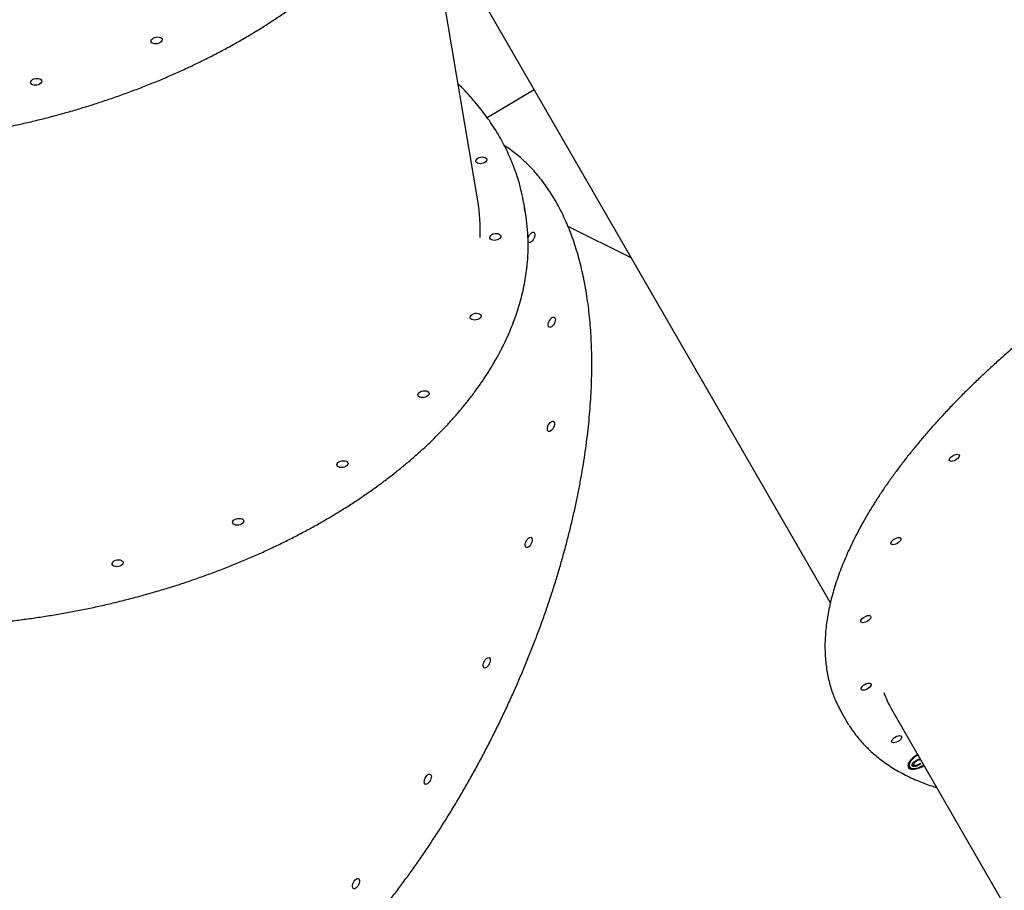
# Model space of a CAD drawing. Units: millimetres. Extents: x 780 to 8996, y 808 to 17323.
# Drawn here: x 3993 to 4781, y 11323 to 12020 of the extents above; entities that cross this region are included whole.
import ezdxf

# ---------------------------------------------------------------- set-up
doc = ezdxf.new("R2010")
doc.units = ezdxf.units.MM
doc.header["$LTSCALE"] = 200

msp = doc.modelspace()

# ---------------------------------------------------------------- linework, layer by layer
at = {"color": 7, "linetype": 'Continuous', "lineweight": 25}
for p, q in [((4259.96, 12214.85), (4641.76, 11552.62)), ((4359.66, 11874.74), (4319.59, 12111.42)), ((4367.12, 11941.35), (4404.67, 11963.85)), ((4397.83, 11864.92), (4396.63, 11872.04)), ((4482.4, 11829.03), (4431.94, 11854.07)), ((4650.76, 11464.95), (4654.73, 11458.05)), ((4690.78, 11467.59), (4933.4, 11046.79)), ((4709.15, 11425.7), (4709.46, 11425.17)), ((4704.6, 11422.35), (4705.04, 11421.58)), ((4707.51, 11422.54), (4707.16, 11422.8)), ((4707.51, 11422.54), (4707.95, 11421.77)), ((4708.04, 11423.96), (4708.59, 11423.01)), ((4713.45, 11424.21), (4714.18, 11423.97))]:
    msp.add_line(p, q, dxfattribs=at)
at = {"color": 7, "linetype": 'Continuous', "lineweight": 25, "flags": 128}
for points in [[(4098.2, 12002.73), (4098.41, 12003.51), (4098.96, 12004.26), (4099.82, 12004.93), (4100.9, 12005.45), (4102.12, 12005.78), (4103.39, 12005.9), (4104.6, 12005.8), (4105.66, 12005.48), (4106.47, 12004.97), (4106.97, 12004.32), (4107.12, 12003.57), (4106.91, 12002.78), (4106.36, 12002.03), (4105.51, 12001.37), (4104.42, 12000.85), (4103.2, 12000.51), (4101.93, 12000.39), (4100.72, 12000.5), (4099.67, 12000.82), (4098.86, 12001.32), (4098.36, 12001.98), (4098.2, 12002.73)], [(4001.75, 11969.54), (4001.95, 11970.33), (4002.51, 11971.08), (4003.36, 11971.75), (4004.44, 11972.27), (4005.67, 11972.6), (4006.94, 11972.72), (4008.15, 11972.62), (4009.2, 11972.3), (4010.01, 11971.79), (4010.51, 11971.14), (4010.66, 11970.39), (4010.45, 11969.6), (4009.9, 11968.85), (4009.05, 11968.19), (4007.97, 11967.67), (4006.74, 11967.33), (4005.47, 11967.21), (4004.26, 11967.32), (4003.21, 11967.63), (4002.4, 11968.14), (4001.9, 11968.8), (4001.75, 11969.54)], [(4382.29, 11917.94), (4382, 11918.13), (4381.12, 11918.71)], [(4358.11, 11906.01), (4357.98, 11906.76), (4358.22, 11907.54), (4358.8, 11908.29), (4359.68, 11908.95), (4360.77, 11909.45), (4362.01, 11909.77), (4363.28, 11909.87), (4364.48, 11909.75), (4365.51, 11909.41), (4366.3, 11908.89), (4366.77, 11908.23), (4366.89, 11907.47), (4366.66, 11906.69), (4366.08, 11905.94), (4365.2, 11905.29), (4364.1, 11904.78), (4362.87, 11904.47), (4361.6, 11904.36), (4360.4, 11904.49), (4359.37, 11904.82), (4358.58, 11905.34), (4358.11, 11906.01)], [(4369.34, 11844.69), (4369.22, 11845.45), (4369.45, 11846.23), (4370.03, 11846.98), (4370.91, 11847.64), (4372.01, 11848.14), (4373.24, 11848.46), (4374.51, 11848.56), (4375.71, 11848.44), (4376.74, 11848.1), (4377.53, 11847.58), (4378, 11846.92), (4378.13, 11846.16), (4377.89, 11845.38), (4377.31, 11844.63), (4376.43, 11843.98), (4375.34, 11843.47), (4374.1, 11843.15), (4372.83, 11843.05), (4371.63, 11843.17), (4370.6, 11843.51), (4369.81, 11844.03), (4369.34, 11844.69)], [(4399.87, 11844.78), (4399.98, 11845.16), (4400.45, 11846.34), (4401.08, 11847.44), (4401.83, 11848.38), (4402.64, 11849.08), (4403.43, 11849.48), (4404.15, 11849.56), (4404.74, 11849.3), (4405.14, 11848.72), (4405.33, 11847.88), (4405.3, 11846.83), (4405.03, 11845.68), (4404.56, 11844.5), (4403.93, 11843.4), (4403.18, 11842.46), (4402.37, 11841.76), (4401.58, 11841.35), (4400.86, 11841.28), (4400.27, 11841.54), (4399.87, 11842.12)], [(4353.56, 11780.83), (4353.44, 11781.59), (4353.68, 11782.37), (4354.26, 11783.12), (4355.13, 11783.77), (4356.23, 11784.28), (4357.46, 11784.6), (4358.73, 11784.7), (4359.93, 11784.57), (4360.97, 11784.24), (4361.75, 11783.72), (4362.23, 11783.05), (4362.35, 11782.3), (4362.11, 11781.52), (4361.53, 11780.77), (4360.66, 11780.11), (4359.56, 11779.61), (4358.33, 11779.29), (4357.06, 11779.19), (4355.86, 11779.31), (4354.82, 11779.65), (4354.04, 11780.17), (4353.56, 11780.83)], [(4416.23, 11774.17), (4416.04, 11775.01), (4416.08, 11776.05), (4416.34, 11777.21), (4416.81, 11778.39), (4417.45, 11779.49), (4418.2, 11780.43), (4419, 11781.13), (4419.8, 11781.53), (4420.52, 11781.61), (4421.1, 11781.35), (4421.51, 11780.77), (4421.7, 11779.93), (4421.66, 11778.88), (4421.4, 11777.73), (4420.93, 11776.55), (4420.29, 11775.44), (4419.54, 11774.5), (4418.74, 11773.8), (4417.94, 11773.4), (4417.23, 11773.33), (4416.64, 11773.59), (4416.23, 11774.17)], [(4311.86, 11718.77), (4311.73, 11719.53), (4311.97, 11720.31), (4312.55, 11721.06), (4313.43, 11721.71), (4314.52, 11722.22), (4315.76, 11722.54), (4317.03, 11722.64), (4318.23, 11722.52), (4319.26, 11722.18), (4320.05, 11721.66), (4320.52, 11721), (4320.64, 11720.24), (4320.4, 11719.46), (4319.83, 11718.71), (4318.95, 11718.05), (4317.85, 11717.55), (4316.62, 11717.23), (4315.35, 11717.13), (4314.15, 11717.25), (4313.12, 11717.59), (4312.33, 11718.11), (4311.86, 11718.77)], [(4415.51, 11690.84), (4415.32, 11691.68), (4415.36, 11692.73), (4415.62, 11693.88), (4416.09, 11695.06), (4416.72, 11696.17), (4417.48, 11697.11), (4418.28, 11697.81), (4419.07, 11698.21), (4419.79, 11698.28), (4420.38, 11698.02), (4420.78, 11697.45), (4420.98, 11696.6), (4420.94, 11695.56), (4420.67, 11694.4), (4420.21, 11693.22), (4419.57, 11692.12), (4418.82, 11691.18), (4418.02, 11690.48), (4417.22, 11690.08), (4416.5, 11690), (4415.92, 11690.26), (4415.51, 11690.84)], [(4737.79, 11666.12), (4737.22, 11666.46), (4736.96, 11667), (4737.03, 11667.69), (4737.42, 11668.48), (4738.09, 11669.3), (4739, 11670.09), (4740.07, 11670.78), (4741.22, 11671.32), (4742.34, 11671.66), (4743.36, 11671.78), (4744.18, 11671.66), (4744.75, 11671.32), (4745.01, 11670.78), (4744.94, 11670.09), (4744.55, 11669.3), (4743.88, 11668.48), (4742.97, 11667.69), (4741.9, 11667), (4740.75, 11666.46), (4739.63, 11666.12), (4738.61, 11666), (4737.79, 11666.12)], [(4247.06, 11662.75), (4246.94, 11663.5), (4247.17, 11664.28), (4247.75, 11665.03), (4248.63, 11665.69), (4249.73, 11666.19), (4250.96, 11666.51), (4252.23, 11666.61), (4253.43, 11666.49), (4254.46, 11666.15), (4255.25, 11665.63), (4255.72, 11664.97), (4255.85, 11664.21), (4255.61, 11663.43), (4255.03, 11662.68), (4254.15, 11662.03), (4253.06, 11661.52), (4251.82, 11661.21), (4250.55, 11661.1), (4249.35, 11661.23), (4248.32, 11661.56), (4247.53, 11662.08), (4247.06, 11662.75)], [(4163.59, 11616.57), (4163.47, 11617.32), (4163.7, 11618.11), (4164.28, 11618.85), (4165.16, 11619.51), (4166.26, 11620.01), (4167.49, 11620.33), (4168.76, 11620.43), (4169.96, 11620.31), (4170.99, 11619.97), (4171.78, 11619.45), (4172.25, 11618.79), (4172.37, 11618.03), (4172.14, 11617.25), (4171.56, 11616.5), (4170.68, 11615.85), (4169.58, 11615.34), (4168.35, 11615.03), (4167.08, 11614.93), (4165.88, 11615.05), (4164.85, 11615.38), (4164.06, 11615.9), (4163.59, 11616.57)], [(4397.75, 11597.82), (4397.56, 11598.66), (4397.59, 11599.7), (4397.86, 11600.86), (4398.33, 11602.04), (4398.96, 11603.14), (4399.71, 11604.08), (4400.52, 11604.78), (4401.31, 11605.19), (4402.03, 11605.26), (4402.62, 11605), (4403.02, 11604.42), (4403.21, 11603.58), (4403.17, 11602.54), (4402.91, 11601.38), (4402.44, 11600.2), (4401.81, 11599.1), (4401.06, 11598.16), (4400.25, 11597.46), (4399.46, 11597.06), (4398.74, 11596.98), (4398.15, 11597.24), (4397.75, 11597.82)], [(4691.1, 11599.48), (4690.54, 11599.82), (4690.28, 11600.35), (4690.35, 11601.05), (4690.73, 11601.83), (4691.41, 11602.66), (4692.32, 11603.45), (4693.39, 11604.14), (4694.53, 11604.68), (4695.66, 11605.02), (4696.68, 11605.14), (4697.5, 11605.02), (4698.06, 11604.68), (4698.32, 11604.14), (4698.26, 11603.45), (4697.87, 11602.66), (4697.2, 11601.84), (4696.29, 11601.05), (4695.21, 11600.36), (4694.07, 11599.82), (4692.94, 11599.48), (4691.93, 11599.36), (4691.1, 11599.48)], [(4067.13, 11583.39), (4067.01, 11584.14), (4067.25, 11584.92), (4067.83, 11585.67), (4068.7, 11586.33), (4069.8, 11586.83), (4071.03, 11587.15), (4072.3, 11587.25), (4073.5, 11587.13), (4074.54, 11586.79), (4075.32, 11586.27), (4075.8, 11585.61), (4075.92, 11584.85), (4075.68, 11584.07), (4075.1, 11583.32), (4074.23, 11582.67), (4073.13, 11582.16), (4071.89, 11581.84), (4070.63, 11581.74), (4069.43, 11581.87), (4068.39, 11582.2), (4067.61, 11582.72), (4067.13, 11583.39)], [(4667.03, 11536.97), (4666.46, 11537.31), (4666.21, 11537.85), (4666.27, 11538.54), (4666.66, 11539.33), (4667.33, 11540.15), (4668.24, 11540.94), (4669.31, 11541.63), (4670.46, 11542.17), (4671.59, 11542.51), (4672.6, 11542.63), (4673.42, 11542.51), (4673.99, 11542.17), (4674.25, 11541.63), (4674.18, 11540.94), (4673.8, 11540.15), (4673.12, 11539.33), (4672.21, 11538.54), (4671.14, 11537.85), (4669.99, 11537.31), (4668.87, 11536.97), (4667.85, 11536.85), (4667.03, 11536.97)], [(4364.15, 11501.44), (4363.96, 11502.28), (4364, 11503.33), (4364.26, 11504.48), (4364.73, 11505.66), (4365.37, 11506.77), (4366.12, 11507.71), (4366.92, 11508.41), (4367.72, 11508.81), (4368.44, 11508.88), (4369.02, 11508.62), (4369.43, 11508.05), (4369.62, 11507.2), (4369.58, 11506.16), (4369.32, 11505), (4368.85, 11503.82), (4368.21, 11502.72), (4367.46, 11501.78), (4366.66, 11501.08), (4365.86, 11500.68), (4365.14, 11500.6), (4364.56, 11500.86), (4364.15, 11501.44)], [(4667.2, 11482.85), (4666.64, 11483.19), (4666.38, 11483.73), (4666.44, 11484.42), (4666.83, 11485.21), (4667.51, 11486.04), (4668.42, 11486.82), (4669.49, 11487.52), (4670.63, 11488.06), (4671.76, 11488.4), (4672.77, 11488.51), (4673.6, 11488.4), (4674.16, 11488.06), (4674.42, 11487.52), (4674.36, 11486.83), (4673.97, 11486.04), (4673.29, 11485.22), (4672.38, 11484.43), (4671.31, 11483.74), (4670.17, 11483.2), (4669.04, 11482.85), (4668.03, 11482.74), (4667.2, 11482.85)], [(4656.62, 11454.92), (4653.83, 11459.66), (4652.83, 11461.52)], [(4691.61, 11440.82), (4691.05, 11441.16), (4690.79, 11441.7), (4690.85, 11442.39), (4691.24, 11443.18), (4691.91, 11444), (4692.83, 11444.79), (4693.9, 11445.49), (4695.04, 11446.02), (4696.17, 11446.37), (4697.18, 11446.48), (4698.01, 11446.37), (4698.57, 11446.03), (4698.83, 11445.49), (4698.76, 11444.8), (4698.38, 11444.01), (4697.7, 11443.19), (4696.79, 11442.4), (4695.72, 11441.7), (4694.58, 11441.17), (4693.45, 11440.82), (4692.43, 11440.71), (4691.61, 11440.82)], [(4707.68, 11428.56), (4706.39, 11427.32), (4705.32, 11426.06), (4704.53, 11424.81), (4704.03, 11423.61), (4703.84, 11422.52), (4703.97, 11421.55), (4704.41, 11420.75), (4705.15, 11420.13), (4706.17, 11419.72), (4707.42, 11419.53), (4708.88, 11419.57), (4710.5, 11419.83), (4712.22, 11420.31), (4713.98, 11420.99), (4715.74, 11421.85), (4716.8, 11422.46)], [(4708.23, 11428.38), (4706.99, 11427.18), (4705.98, 11425.96), (4705.26, 11424.77), (4704.84, 11423.63), (4704.74, 11422.61), (4704.97, 11421.72), (4705.51, 11421.02), (4706.35, 11420.51), (4707.45, 11420.22), (4708.78, 11420.17), (4710.29, 11420.34), (4711.92, 11420.74), (4713.62, 11421.35), (4715.31, 11422.15), (4716.57, 11422.87)], [(4317.02, 11408.27), (4316.83, 11409.12), (4316.87, 11410.16), (4317.13, 11411.32), (4317.6, 11412.49), (4318.23, 11413.6), (4318.98, 11414.54), (4319.79, 11415.24), (4320.58, 11415.64), (4321.3, 11415.72), (4321.89, 11415.45), (4322.29, 11414.88), (4322.48, 11414.03), (4322.45, 11412.99), (4322.18, 11411.83), (4321.71, 11410.66), (4321.08, 11409.55), (4320.33, 11408.61), (4319.52, 11407.91), (4318.73, 11407.51), (4318.01, 11407.44), (4317.42, 11407.7), (4317.02, 11408.27)], [(4259.56, 11324.67), (4259.37, 11325.51), (4259.4, 11326.55), (4259.67, 11327.71), (4260.14, 11328.89), (4260.77, 11329.99), (4261.52, 11330.93), (4262.33, 11331.63), (4263.12, 11332.03), (4263.84, 11332.11), (4264.43, 11331.85), (4264.83, 11331.27), (4265.02, 11330.43), (4264.98, 11329.38), (4264.72, 11328.23), (4264.25, 11327.05), (4263.62, 11325.94), (4262.87, 11325), (4262.06, 11324.3), (4261.27, 11323.9), (4260.55, 11323.83), (4259.96, 11324.09), (4259.56, 11324.67)]]:
    msp.add_lwpolyline(points, dxfattribs=at)
at = {"color": 7, "linetype": 'Continuous', "lineweight": 25}
for centre, radius, start, end in [((4221.48, 11851.44), 140.13, 357.47552, 9.57017), ((4247.62, 11846.82), 151.13, 7.10261, 12.13489), ((4248.09, 11839.59), 151.87, 1.44224, 9.6004), ((4764.43, 11510.01), 84.98, 199.89587, 209.94111), ((4730.73, 11511.05), 92.31, 202.90381, 209.95871), ((4707.23, 11423.66), 2.94, 158.41711, 206.58384), ((4722.48, 11411.33), 22.71, 118.33862, 130.64401), ((4721.71, 11412.68), 20.69, 118.19394, 130.63239), ((4707.04, 11424.77), 4.48, 227.15573, 270.33084)]:
    msp.add_arc(centre, radius, start, end, dxfattribs=at)
for points, knots in [([(3501.2, 12089.04), (3501.25, 12088.87), (3501.94, 12086.47), (3503.57, 12081.89), (3506.09, 12075.32), (3508.95, 12068.83), (3512.11, 12062.42), (3515.56, 12056.1), (3519.32, 12049.88), (3523.37, 12043.75), (3527.71, 12037.72), (3532.35, 12031.79), (3537.26, 12025.98), (3542.46, 12020.28), (3547.94, 12014.7), (3553.7, 12009.24), (3559.72, 12003.91), (3566.01, 11998.71), (3572.56, 11993.65), (3579.36, 11988.73), (3586.42, 11983.95), (3593.72, 11979.32), (3601.26, 11974.83), (3609.03, 11970.5), (3617.03, 11966.33), (3625.25, 11962.32), (3633.69, 11958.47), (3642.34, 11954.79), (3651.19, 11951.27), (3660.24, 11947.93), (3669.47, 11944.76), (3678.89, 11941.76), (3688.48, 11938.94), (3698.24, 11936.31), (3708.16, 11933.85), (3718.23, 11931.58), (3728.45, 11929.49), (3738.81, 11927.59), (3749.3, 11925.88), (3759.91, 11924.36), (3770.64, 11923.02), (3781.47, 11921.88), (3792.4, 11920.93), (3803.42, 11920.17), (3814.53, 11919.61), (3825.7, 11919.24), (3836.95, 11919.06), (3848.25, 11919.08), (3859.6, 11919.29), (3870.99, 11919.69), (3882.42, 11920.29), (3893.86, 11921.08), (3905.33, 11922.07), (3916.8, 11923.24), (3928.26, 11924.61), (3939.72, 11926.16), (3951.16, 11927.9), (3962.57, 11929.83), (3973.95, 11931.95), (3985.28, 11934.25), (3996.56, 11936.73), (4007.78, 11939.39), (4018.92, 11942.24), (4030, 11945.25), (4040.98, 11948.45), (4051.87, 11951.81), (4062.66, 11955.34), (4073.34, 11959.05), (4083.9, 11962.91), (4094.34, 11966.94), (4104.64, 11971.12), (4114.8, 11975.46), (4124.81, 11979.95), (4134.67, 11984.6), (4144.36, 11989.38), (4153.88, 11994.31), (4163.23, 11999.38), (4172.38, 12004.58), (4181.35, 12009.91), (4190.12, 12015.37), (4198.68, 12020.95), (4207.04, 12026.65), (4215.17, 12032.47), (4223.08, 12038.39), (4230.76, 12044.43), (4238.21, 12050.56), (4245.42, 12056.79), (4252.37, 12063.12), (4259.08, 12069.53), (4265.53, 12076.02), (4271.72, 12082.6), (4277.64, 12089.24), (4283.29, 12095.96), (4288.67, 12102.74), (4293.76, 12109.58), (4298.58, 12116.47), (4303.08, 12123.41), (4306.2, 12128.45), (4307.73, 12131.2), (4307.96, 12131.59)], [0, 0, 0, 0, 0.000794, 0.011232, 0.021672, 0.032116, 0.042563, 0.053015, 0.063471, 0.073931, 0.084397, 0.094868, 0.105343, 0.115823, 0.126307, 0.136795, 0.147287, 0.157782, 0.16828, 0.17878, 0.189282, 0.199787, 0.210292, 0.220799, 0.231307, 0.241815, 0.252324, 0.262833, 0.273342, 0.283851, 0.29436, 0.304869, 0.315378, 0.325886, 0.336394, 0.346901, 0.357408, 0.367915, 0.378421, 0.388927, 0.399432, 0.409937, 0.420441, 0.430946, 0.441449, 0.451953, 0.462456, 0.472958, 0.483461, 0.493963, 0.504465, 0.514967, 0.525469, 0.53597, 0.546472, 0.556973, 0.567474, 0.577975, 0.588477, 0.598978, 0.609479, 0.619981, 0.630482, 0.640984, 0.651486, 0.661988, 0.67249, 0.682993, 0.693496, 0.703999, 0.714503, 0.725007, 0.735511, 0.746016, 0.756521, 0.767027, 0.777533, 0.788039, 0.798547, 0.809054, 0.819562, 0.830071, 0.84058, 0.851089, 0.861599, 0.872109, 0.88262, 0.89313, 0.903641, 0.914152, 0.924662, 0.935172, 0.945681, 0.95619, 0.966697, 0.977203, 0.987707, 0.998209, 1, 1, 1, 1]), ([(4395.31, 11878.83), (4394.84, 11880.94), (4393.85, 11885.34), (4391.96, 11891.96), (4389.73, 11898.69), (4387.2, 11905.35), (4384.36, 11911.93), (4381.22, 11918.42), (4377.77, 11924.84), (4374.03, 11931.16), (4369.99, 11937.38), (4365.66, 11943.5), (4361.03, 11949.52), (4356.12, 11955.43), (4350.9, 11961.21), (4346.79, 11965.54), (4344.34, 11967.89), (4343.8, 11968.4)], [0, 0, 0, 0, 0.064498, 0.134554, 0.204637, 0.274761, 0.344941, 0.415189, 0.485516, 0.555927, 0.62643, 0.697027, 0.767719, 0.838505, 0.909381, 0.980343, 1, 1, 1, 1]), ([(5318.19, 11938.93), (5317.05, 11939.29), (5313.77, 11940.35), (5308.17, 11941.95), (5301.33, 11943.66), (5294.26, 11945.17), (5287, 11946.48), (5279.53, 11947.58), (5271.87, 11948.47), (5264.02, 11949.17), (5255.99, 11949.65), (5247.78, 11949.94), (5239.4, 11950.02), (5230.86, 11949.89), (5222.16, 11949.56), (5213.32, 11949.02), (5204.32, 11948.28), (5195.19, 11947.34), (5185.93, 11946.2), (5176.55, 11944.85), (5167.05, 11943.31), (5157.43, 11941.57), (5147.72, 11939.63), (5137.91, 11937.49), (5128.01, 11935.16), (5118.03, 11932.64), (5107.98, 11929.93), (5097.86, 11927.03), (5087.68, 11923.94), (5077.45, 11920.67), (5067.17, 11917.22), (5056.86, 11913.59), (5046.52, 11909.79), (5036.16, 11905.81), (5025.79, 11901.66), (5015.41, 11897.35), (5005.03, 11892.87), (4994.66, 11888.23), (4984.31, 11883.44), (4973.99, 11878.49), (4963.7, 11873.39), (4953.44, 11868.15), (4943.24, 11862.76), (4933.09, 11857.24), (4923, 11851.58), (4912.99, 11845.8), (4903.05, 11839.88), (4893.2, 11833.85), (4883.44, 11827.7), (4873.78, 11821.44), (4864.22, 11815.07), (4854.78, 11808.6), (4845.46, 11802.03), (4836.27, 11795.37), (4827.22, 11788.62), (4818.3, 11781.79), (4809.54, 11774.88), (4800.93, 11767.9), (4792.48, 11760.85), (4784.2, 11753.74), (4776.09, 11746.57), (4768.16, 11739.34), (4760.41, 11732.08), (4752.86, 11724.77), (4745.51, 11717.42), (4738.35, 11710.04), (4731.41, 11702.64), (4724.67, 11695.22), (4718.16, 11687.78), (4711.87, 11680.34), (4705.8, 11672.89), (4699.97, 11665.44), (4694.38, 11658), (4689.02, 11650.58), (4683.91, 11643.17), (4679.05, 11635.78), (4674.44, 11628.43), (4670.09, 11621.1), (4665.99, 11613.82), (4662.16, 11606.58), (4658.6, 11599.39), (4655.3, 11592.26), (4652.27, 11585.19), (4649.52, 11578.18), (4647.05, 11571.24), (4644.85, 11564.38), (4642.94, 11557.6), (4641.3, 11550.91), (4639.95, 11544.31), (4638.89, 11537.81), (4638.11, 11531.41), (4637.61, 11525.12), (4637.41, 11518.94), (4637.49, 11512.88), (4637.86, 11506.94), (4638.51, 11501.13), (4639.45, 11495.46), (4640.67, 11489.92), (4642.19, 11484.53), (4643.81, 11479.67), (4645.06, 11476.69), (4645.6, 11475.39)], [0, 0, 0, 0, 0.005366, 0.015546, 0.025728, 0.035915, 0.046103, 0.056294, 0.066486, 0.076678, 0.086871, 0.097063, 0.107255, 0.117446, 0.127635, 0.137824, 0.148012, 0.158199, 0.168384, 0.178568, 0.188751, 0.198933, 0.209114, 0.219294, 0.229472, 0.23965, 0.249827, 0.260003, 0.270178, 0.280353, 0.290527, 0.3007, 0.310872, 0.321044, 0.331216, 0.341387, 0.351558, 0.361728, 0.371898, 0.382067, 0.392237, 0.402406, 0.412575, 0.422744, 0.432913, 0.443082, 0.453251, 0.46342, 0.473589, 0.483758, 0.493927, 0.504097, 0.514266, 0.524436, 0.534607, 0.544777, 0.554948, 0.56512, 0.575292, 0.585465, 0.595638, 0.605812, 0.615986, 0.626162, 0.636338, 0.646515, 0.656693, 0.666872, 0.677052, 0.687233, 0.697415, 0.707598, 0.717783, 0.727969, 0.738156, 0.748344, 0.758533, 0.768724, 0.778916, 0.789109, 0.799303, 0.809497, 0.819692, 0.829886, 0.840081, 0.850274, 0.860465, 0.870653, 0.880837, 0.891017, 0.901191, 0.911357, 0.921515, 0.931663, 0.9418, 0.951924, 0.962036, 0.972135, 0.982221, 0.992295, 1, 1, 1, 1]), ([(4431.54, 11855.07), (4431.05, 11856.21), (4429.63, 11859.52), (4427.15, 11864.83), (4424.02, 11870.89), (4420.71, 11876.71), (4417.21, 11882.29), (4413.55, 11887.61), (4409.7, 11892.67), (4405.69, 11897.47), (4401.51, 11902), (4397.16, 11906.27), (4392.66, 11910.27), (4387.99, 11913.97), (4384.61, 11916.47), (4382.74, 11917.65), (4382.52, 11917.79)], [0, 0, 0, 0, 0.041845, 0.121168, 0.200461, 0.279707, 0.3589, 0.438031, 0.517094, 0.596085, 0.675, 0.753837, 0.832599, 0.91129, 0.989917, 1, 1, 1, 1]), ([(4006.69, 11159.67), (4006.9, 11159.6), (4008.94, 11158.84), (4012.95, 11157.68), (4018.71, 11156.21), (4024.62, 11155.06), (4030.63, 11154.2), (4036.76, 11153.62), (4043, 11153.34), (4049.35, 11153.35), (4055.8, 11153.65), (4062.34, 11154.25), (4068.97, 11155.14), (4075.68, 11156.32), (4082.48, 11157.8), (4089.35, 11159.56), (4096.29, 11161.62), (4103.29, 11163.96), (4110.35, 11166.59), (4117.46, 11169.5), (4124.62, 11172.69), (4131.82, 11176.16), (4139.05, 11179.91), (4146.32, 11183.93), (4153.61, 11188.22), (4160.92, 11192.78), (4168.25, 11197.59), (4175.58, 11202.67), (4182.92, 11208.01), (4190.25, 11213.59), (4197.58, 11219.42), (4204.9, 11225.49), (4212.19, 11231.8), (4219.47, 11238.34), (4226.71, 11245.11), (4233.92, 11252.11), (4241.1, 11259.32), (4248.22, 11266.74), (4255.3, 11274.37), (4262.33, 11282.2), (4269.29, 11290.23), (4276.19, 11298.45), (4283.02, 11306.84), (4289.77, 11315.42), (4296.44, 11324.16), (4303.03, 11333.07), (4309.53, 11342.14), (4315.93, 11351.36), (4322.23, 11360.72), (4328.43, 11370.22), (4334.52, 11379.84), (4340.5, 11389.59), (4346.36, 11399.46), (4352.1, 11409.43), (4357.71, 11419.5), (4363.19, 11429.67), (4368.54, 11439.92), (4373.75, 11450.25), (4378.81, 11460.65), (4383.73, 11471.11), (4388.51, 11481.63), (4393.12, 11492.19), (4397.59, 11502.8), (4401.89, 11513.43), (4406.02, 11524.09), (4410, 11534.76), (4413.8, 11545.44), (4417.43, 11556.12), (4420.89, 11566.79), (4424.17, 11577.45), (4427.27, 11588.08), (4430.18, 11598.68), (4432.92, 11609.24), (4435.46, 11619.75), (4437.82, 11630.21), (4439.99, 11640.61), (4441.96, 11650.93), (4443.75, 11661.17), (4445.34, 11671.33), (4446.73, 11681.4), (4447.92, 11691.36), (4448.92, 11701.22), (4449.72, 11710.96), (4450.32, 11720.58), (4450.72, 11730.07), (4450.91, 11739.42), (4450.91, 11748.63), (4450.71, 11757.69), (4450.3, 11766.59), (4449.7, 11775.32), (4448.89, 11783.89), (4447.88, 11792.28), (4446.68, 11800.49), (4445.27, 11808.51), (4443.67, 11816.33), (4441.87, 11823.95), (4439.87, 11831.36), (4437.68, 11838.56), (4435.29, 11845.54), (4433.22, 11851.01), (4431.92, 11854.13), (4431.54, 11855.07)], [0, 0, 0, 0, 0.001128, 0.011282, 0.02144, 0.031605, 0.041779, 0.051961, 0.062152, 0.072354, 0.082565, 0.092786, 0.103015, 0.113251, 0.123495, 0.133745, 0.144, 0.154259, 0.164522, 0.174787, 0.185054, 0.195323, 0.205592, 0.215862, 0.226132, 0.236402, 0.246672, 0.256941, 0.267209, 0.277477, 0.287744, 0.298009, 0.308274, 0.318538, 0.328801, 0.339064, 0.349325, 0.359585, 0.369845, 0.380104, 0.390362, 0.400619, 0.410876, 0.421132, 0.431388, 0.441643, 0.451898, 0.462152, 0.472405, 0.482659, 0.492912, 0.503164, 0.513417, 0.523669, 0.533921, 0.544173, 0.554425, 0.564677, 0.574929, 0.585181, 0.595433, 0.605685, 0.615937, 0.626189, 0.636442, 0.646695, 0.656948, 0.667201, 0.677455, 0.687709, 0.697964, 0.708219, 0.718475, 0.728731, 0.738988, 0.749245, 0.759504, 0.769763, 0.780022, 0.790283, 0.800545, 0.810807, 0.821071, 0.831335, 0.8416, 0.851867, 0.862134, 0.872402, 0.882671, 0.892941, 0.903212, 0.913484, 0.923756, 0.934028, 0.9443, 0.954572, 0.964842, 0.975112, 0.985379, 0.995644, 1, 1, 1, 1]), ([(3572.31, 11687.8), (3572.61, 11687.08), (3573.82, 11684.18), (3576.24, 11679.19), (3579.57, 11672.84), (3583.23, 11666.58), (3587.18, 11660.41), (3591.42, 11654.35), (3595.95, 11648.39), (3600.77, 11642.53), (3605.87, 11636.79), (3611.25, 11631.17), (3616.91, 11625.67), (3622.84, 11620.29), (3629.03, 11615.05), (3635.49, 11609.94), (3642.21, 11604.97), (3649.17, 11600.14), (3656.39, 11595.45), (3663.85, 11590.92), (3671.54, 11586.53), (3679.46, 11582.31), (3687.61, 11578.24), (3695.97, 11574.33), (3704.54, 11570.59), (3713.32, 11567.02), (3722.3, 11563.61), (3731.47, 11560.38), (3740.82, 11557.32), (3750.36, 11554.44), (3760.06, 11551.74), (3769.92, 11549.22), (3779.95, 11546.89), (3790.11, 11544.73), (3800.42, 11542.77), (3810.87, 11540.99), (3821.44, 11539.4), (3832.12, 11538), (3842.92, 11536.79), (3853.82, 11535.77), (3864.81, 11534.95), (3875.88, 11534.32), (3887.04, 11533.88), (3898.26, 11533.63), (3909.54, 11533.58), (3920.88, 11533.72), (3932.25, 11534.06), (3943.67, 11534.59), (3955.11, 11535.31), (3966.57, 11536.23), (3978.03, 11537.34), (3989.5, 11538.64), (4000.97, 11540.12), (4012.41, 11541.8), (4023.83, 11543.67), (4035.22, 11545.72), (4046.57, 11547.95), (4057.87, 11550.37), (4069.11, 11552.97), (4080.28, 11555.75), (4091.38, 11558.71), (4102.4, 11561.84), (4113.32, 11565.14), (4124.15, 11568.62), (4134.87, 11572.26), (4145.47, 11576.07), (4155.95, 11580.04), (4166.3, 11584.17), (4176.51, 11588.45), (4186.58, 11592.89), (4196.49, 11597.48), (4206.24, 11602.22), (4215.82, 11607.1), (4225.23, 11612.12), (4234.45, 11617.27), (4243.49, 11622.56), (4252.33, 11627.97), (4260.96, 11633.51), (4269.39, 11639.17), (4277.6, 11644.95), (4285.59, 11650.84), (4293.36, 11656.83), (4300.89, 11662.93), (4308.18, 11669.13), (4315.22, 11675.42), (4322.02, 11681.8), (4328.56, 11688.27), (4334.84, 11694.81), (4340.85, 11701.44), (4346.6, 11708.13), (4352.07, 11714.89), (4357.27, 11721.7), (4362.18, 11728.58), (4366.8, 11735.5), (4371.14, 11742.47), (4375.18, 11749.48), (4378.93, 11756.52), (4382.38, 11763.59), (4385.53, 11770.68), (4388.37, 11777.79), (4390.91, 11784.92), (4393.14, 11792.05), (4395.06, 11799.18), (4396.67, 11806.3), (4397.96, 11813.42), (4398.95, 11820.52), (4399.62, 11827.61), (4399.96, 11834.66), (4400.05, 11839.84), (4399.93, 11842.65), (4399.91, 11843.14)], [0, 0, 0, 0, 0.003093, 0.012433, 0.021777, 0.031125, 0.040477, 0.049833, 0.059194, 0.068559, 0.077929, 0.087302, 0.096679, 0.106059, 0.115442, 0.124828, 0.134216, 0.143606, 0.152998, 0.162391, 0.171786, 0.181181, 0.190577, 0.199973, 0.20937, 0.218767, 0.228163, 0.23756, 0.246957, 0.256353, 0.265749, 0.275145, 0.284541, 0.293936, 0.303331, 0.312725, 0.322119, 0.331512, 0.340906, 0.350298, 0.359691, 0.369083, 0.378475, 0.387866, 0.397257, 0.406648, 0.416039, 0.42543, 0.43482, 0.44421, 0.4536, 0.46299, 0.47238, 0.48177, 0.49116, 0.500549, 0.509939, 0.519329, 0.528719, 0.538109, 0.547499, 0.556889, 0.56628, 0.575671, 0.585062, 0.594453, 0.603844, 0.613236, 0.622628, 0.63202, 0.641413, 0.650806, 0.6602, 0.669594, 0.678988, 0.688383, 0.697779, 0.707174, 0.71657, 0.725967, 0.735364, 0.744761, 0.754159, 0.763557, 0.772955, 0.782353, 0.791751, 0.80115, 0.810547, 0.819944, 0.829341, 0.838737, 0.848131, 0.857524, 0.866915, 0.876305, 0.885691, 0.895075, 0.904456, 0.913834, 0.923208, 0.932577, 0.941943, 0.951304, 0.96066, 0.970012, 0.97936, 0.988704, 0.998044, 1, 1, 1, 1]), ([(4656.78, 11454.69), (4656.91, 11454.48), (4657.99, 11452.67), (4660.29, 11449.42), (4663.69, 11444.94), (4667.38, 11440.65), (4671.33, 11436.53), (4675.55, 11432.58), (4680.02, 11428.81), (4684.76, 11425.22), (4689.75, 11421.82), (4694.99, 11418.59), (4700.49, 11415.56), (4706.23, 11412.73), (4712.21, 11410.08), (4718.25, 11407.72), (4723.21, 11405.97), (4726.11, 11405.05), (4727, 11404.77)], [0, 0, 0, 0, 0.00899, 0.077137, 0.145316, 0.213578, 0.281971, 0.350536, 0.419304, 0.488298, 0.557532, 0.627009, 0.696724, 0.766664, 0.836812, 0.907146, 0.971437, 1, 1, 1, 1]), ([(4707.95, 11421.77), (4707.63, 11421.93), (4706.99, 11422.25), (4707.04, 11423.27), (4707.6, 11424.34), (4708.29, 11425), (4708.64, 11425.34)], [0, 0, 0, 0, 0.27989, 0.559224, 0.779582, 1, 1, 1, 1]), ([(4708.19, 11424.87), (4708.09, 11424.65), (4707.92, 11424.26), (4708.06, 11424), (4708.12, 11423.88)], [0, 0, 0, 0, 0.5644856, 1, 1, 1, 1]), ([(4709.46, 11425.17), (4709.17, 11424.87), (4708.58, 11424.27), (4708.38, 11423.5), (4708.54, 11422.95), (4708.9, 11422.79), (4709.08, 11422.71)], [0, 0, 0, 0, 0.279126, 0.558978, 0.77935, 1, 1, 1, 1]), ([(4708.64, 11425.34), (4709.1, 11425.69), (4710.01, 11426.4), (4711.79, 11427.22), (4712.98, 11427.67), (4713.66, 11427.92)], [0, 0, 0, 0, 0.304379, 0.609387, 1, 1, 1, 1]), ([(4713.98, 11427.37), (4713.16, 11427.08), (4711.98, 11426.66), (4710.4, 11425.9), (4709.77, 11425.41), (4709.46, 11425.17)], [0, 0, 0, 0, 0.531844, 0.766107, 1, 1, 1, 1]), ([(4709.89, 11422.64), (4709.45, 11422.53), (4708.51, 11422.31), (4707.86, 11422.46), (4707.51, 11422.54)], [0, 0, 0, 0, 0.4707044, 1, 1, 1, 1]), ([(4714.18, 11423.97), (4713.62, 11423.53), (4712.49, 11422.67), (4710.6, 11421.87), (4709, 11421.55), (4708.3, 11421.7), (4707.95, 11421.77)], [0, 0, 0, 0, 0.280029, 0.559515, 0.779668, 1, 1, 1, 1]), ([(4709.08, 11422.71), (4709.4, 11422.65), (4710.03, 11422.53), (4711.33, 11422.89), (4712.51, 11423.5), (4713.13, 11423.97), (4713.45, 11424.21)], [0, 0, 0, 0, 0.279699, 0.558847, 0.779176, 1, 1, 1, 1])]:
    msp.add_open_spline(points, degree=3, knots=knots, dxfattribs=at)

doc.saveas('drawing.dxf')
